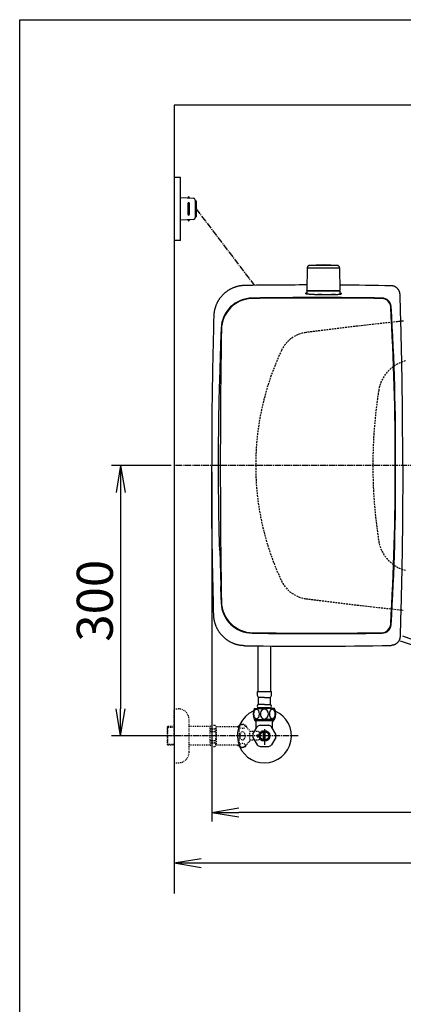
# Model space of a CAD drawing. Extents: x 0 to 2001, y 84 to 2884.
# Drawn here: x 181 to 607, y 1791 to 2884 of the extents above; entities that cross this region are included whole.
import ezdxf

# ---------------------------------------------------------------- set-up
doc = ezdxf.new("R2010")
doc.units = 0
for name, pattern in [('EXLTYPE1', [3, 2, -1]), ('EXLTYPE2', [2, 1, -1]), ('EXLTYPE3', [10, 7, -1, 1, -1])]:
    doc.linetypes.add(name, pattern=pattern)
doc.layers.get('0').update_dxf_attribs({"linetype": 'CONTINUOUS'})
doc.layers.get('DEFPOINTS').update_dxf_attribs({"linetype": 'CONTINUOUS'})
for name, color, linetype in [('タンク', 7, 'CONTINUOUS'), ('便器', 7, 'CONTINUOUS'), ('便座', 7, 'CONTINUOUS'), ('寸法', 7, 'CONTINUOUS'), ('枠', 7, 'CONTINUOUS'), ('止水栓', 7, 'CONTINUOUS')]:
    doc.layers.add(name, color=color, linetype=linetype)
doc.styles.add('EXCADDIM1', font='monotxt', dxfattribs={"width": 0.84, "bigfont": 'extfont'})
doc.styles.get("Standard").update_dxf_attribs({"font": 'monotxt', "bigfont": 'extfont'})
doc.dimstyles.new('ISO-25', dxfattribs={"dimtxt": 2.5, "dimasz": 2.5, "dimexe": 1.25, "dimexo": 0.625, "dimtad": 1, "dimtxsty": 'STANDARD', "dimcen": 2.5, "dimazin": 3, "dimtfac": 1, "dimtmove": 0, "dimatfit": 3})

# ---------------------------------------------------------------- blocks, each defined once
blk = doc.blocks.new('EX_NORM')
at = {"color": 0, "linetype": 'CONTINUOUS'}
for q in [(-1, 0.167), (-1, 0), (-1, -0.167)]:
    blk.add_line((0, 0), q, dxfattribs=at)
blk = doc.blocks.new('*D25')
at = {"layer": 'DEFPOINTS', "color": 0}
for p in [(353, 2389), (293.5, 2089), (353, 2089)]:
    blk.add_point(p, dxfattribs=at)
at = {"layer": '寸法', "color": 3, "linetype": 'CONTINUOUS'}
for p, q in [((349.6, 2389), (283.5, 2389)), ((293.5, 2359), (293.5, 2119)), ((349.6, 2089), (283.5, 2089))]:
    blk.add_line(p, q, dxfattribs=at)
at = {"layer": '寸法', "color": 3, "xscale": 30, "yscale": 30, "zscale": 30}
for p, rotation in [((293.5, 2389), 90), ((293.5, 2089), 270)]:
    blk.add_blockref('EX_NORM', p, dxfattribs=dict(at, rotation=rotation))
at = {"layer": '寸法', "color": 2, "insert": (270, 2239), "char_height": 40, "attachment_point": 5, "rotation": 90, "style": 'EXCADDIM1'}
blk.add_mtext('300', dxfattribs=at)
blk = doc.blocks.new('*D27')
at = {"layer": 'DEFPOINTS', "color": 0}
for p in [(353, 2389), (1143.3, 2389), (1143.3, 1948)]:
    blk.add_point(p, dxfattribs=at)
at = {"layer": '寸法', "color": 3, "linetype": 'CONTINUOUS'}
for p, q in [((1143.3, 2382), (1143.3, 1938)), ((383, 1948), (1113.3, 1948))]:
    blk.add_line(p, q, dxfattribs=at)
at = {"layer": '寸法', "color": 3, "xscale": 30, "yscale": 30, "zscale": 30, "rotation": 180}
blk.add_blockref('EX_NORM', (353, 1948), dxfattribs=at)
at = {"layer": '寸法', "color": 3, "xscale": 30, "yscale": 30, "zscale": 30}
blk.add_blockref('EX_NORM', (1143.3, 1948), dxfattribs=at)
at = {"layer": '寸法', "color": 2, "insert": (748.2, 1971), "char_height": 40, "attachment_point": 5, "style": 'EXCADDIM1'}
blk.add_mtext('790', dxfattribs=at)
blk = doc.blocks.new('*D29')
at = {"layer": 'DEFPOINTS', "color": 0}
for p in [(394.5, 2389), (1143.3, 2389), (394.5, 2004)]:
    blk.add_point(p, dxfattribs=at)
at = {"layer": '寸法', "color": 3, "linetype": 'CONTINUOUS'}
for p, q in [((394.5, 2382), (394.5, 1994)), ((1113.3, 2004), (424.5, 2004))]:
    blk.add_line(p, q, dxfattribs=at)
at = {"layer": '寸法', "color": 3, "xscale": 30, "yscale": 30, "zscale": 30, "rotation": 180}
blk.add_blockref('EX_NORM', (394.5, 2004), dxfattribs=at)
at = {"layer": '寸法', "color": 3, "xscale": 30, "yscale": 30, "zscale": 30}
blk.add_blockref('EX_NORM', (1143.3, 2004), dxfattribs=at)
at = {"layer": '寸法', "color": 2, "insert": (768.9, 2027.5), "char_height": 40, "attachment_point": 5, "style": 'EXCADDIM1'}
blk.add_mtext('746', dxfattribs=at)

msp = doc.modelspace()

# ---------------------------------------------------------------- linework, layer by layer
at = {"layer": 'タンク', "color": 6, "linetype": 'CONTINUOUS'}
for p, q in [((500.45, 2608.252), (500.013, 2583.799)), ((500.451, 2608.252), (500.014, 2583.799)), ((500.451, 2608.252), (500.45, 2608.252)), ((510.598, 2608.252), (500.451, 2608.252)), ((536.555, 2608.252), (510.598, 2608.252)), ((536.992, 2583.799), (536.555, 2608.252)), ((500.003, 2582.799), (500.003, 2579.769)), ((500.014, 2583.799), (500.013, 2583.799)), ((500.203, 2582.999), (536.803, 2582.999)), ((537.003, 2579.359), (537.003, 2582.799)), ((446, 2138.198), (446, 2188.817)), ((460, 2138.198), (460, 2188.674)), ((445.25, 2133.777), (445.25, 2138.198)), ((445.25, 2138.198), (460.75, 2138.198)), ((446.4, 2131.698), (445.25, 2133.777)), ((446.4, 2123.698), (446.4, 2131.698)), ((453, 2131.698), (446.4, 2131.698)), ((453, 2131.698), (459.6, 2131.698)), ((459.6, 2131.698), (460.75, 2133.777)), ((459.6, 2123.698), (459.6, 2131.698)), ((460.75, 2133.777), (460.75, 2138.198)), ((453, 2123.698), (446.4, 2123.698)), ((453, 2123.698), (459.6, 2123.698)), ((441.75, 2119.198), (453, 2119.198)), ((453, 2120.198), (446.4, 2120.198)), ((447.5, 2120.198), (453, 2120.198)), ((447.5, 2120.198), (453, 2120.198)), ((447.5, 2120.198), (447.5, 2119.198)), ((453, 2120.198), (447.75, 2120.198)), ((449.15, 2120.198), (453, 2120.198)), ((453, 2120.198), (458.25, 2120.198)), ((458.5, 2120.198), (453, 2120.198)), ((456.85, 2120.198), (453, 2120.198)), ((458.5, 2120.198), (453, 2120.198)), ((453, 2120.198), (459.6, 2120.198)), ((464.25, 2119.198), (453, 2119.198)), ((458.5, 2120.198), (458.5, 2119.198)), ((441.75, 2107.198), (453, 2107.198)), ((464.25, 2107.198), (453, 2107.198))]:
    msp.add_line(p, q, dxfattribs=at)
at = {"layer": 'タンク', "color": 2, "linetype": 'CONTINUOUS'}
for p, q in [((516.693, 2578.999), (512.332, 2578.999)), ((512.332, 2578.999), (531.809, 2578.999)), ((531.809, 2578.999), (527.564, 2578.999)), ((403.502, 2483.109), (404.738, 2522.857)), ((404.738, 2522.857), (404.298, 2523.518)), ((404.336, 2523.461), (404.337, 2523.459)), ((403.502, 2483.109), (403.031, 2482.488)), ((403.502, 2294.889), (403.031, 2295.509)), ((403.502, 2294.889), (404.738, 2255.14)), ((404.738, 2255.14), (404.298, 2254.479)), ((404.336, 2254.536), (404.337, 2254.538))]:
    msp.add_line(p, q, dxfattribs=at)
at = {"layer": 'タンク', "color": 6, "linetype": 'CONTINUOUS', "flags": 128}
for points in [[(503.451, 2611.199), (503.449, 2611.198), (503.444, 2611.198), (503.436, 2611.198), (503.426, 2611.197), (503.414, 2611.196), (503.399, 2611.195), (503.384, 2611.194), (503.367, 2611.193), (503.348, 2611.192), (503.33, 2611.191), (503.311, 2611.19), (503.272, 2611.188), (503.234, 2611.185), (503.195, 2611.183), (503.157, 2611.18), (503.118, 2611.177), (503.079, 2611.173), (503.04, 2611.169), (503.001, 2611.165), (502.962, 2611.159), (502.922, 2611.154), (502.883, 2611.147), (502.823, 2611.135), (502.762, 2611.122), (502.701, 2611.107), (502.641, 2611.09), (502.58, 2611.072), (502.52, 2611.052), (502.461, 2611.032), (502.402, 2611.01), (502.345, 2610.988), (502.288, 2610.964), (502.233, 2610.94), (502.18, 2610.916), (502.128, 2610.891), (502.077, 2610.866), (502.027, 2610.839), (501.979, 2610.813), (501.931, 2610.785), (501.884, 2610.757), (501.838, 2610.727), (501.793, 2610.697), (501.747, 2610.666), (501.703, 2610.634), (501.647, 2610.593), (501.591, 2610.549), (501.536, 2610.504), (501.481, 2610.458), (501.427, 2610.409), (501.374, 2610.359), (501.321, 2610.307), (501.269, 2610.254), (501.217, 2610.198), (501.166, 2610.141), (501.116, 2610.082), (501.059, 2610.011), (501.002, 2609.936), (500.948, 2609.86), (500.895, 2609.782), (500.845, 2609.702), (500.797, 2609.62), (500.752, 2609.536), (500.71, 2609.451), (500.672, 2609.365), (500.638, 2609.278), (500.607, 2609.19), (500.587, 2609.123), (500.57, 2609.056), (500.554, 2608.989), (500.54, 2608.922), (500.527, 2608.855), (500.516, 2608.788), (500.507, 2608.721), (500.498, 2608.655), (500.49, 2608.59), (500.482, 2608.525), (500.475, 2608.461), (500.472, 2608.432), (500.468, 2608.404), (500.465, 2608.377), (500.462, 2608.351), (500.46, 2608.328), (500.457, 2608.306), (500.455, 2608.288), (500.453, 2608.273), (500.452, 2608.262), (500.451, 2608.255), (500.451, 2608.252)], [(511.912, 2611.199), (511.902, 2611.199), (511.876, 2611.199), (511.833, 2611.199), (511.776, 2611.199), (511.706, 2611.199), (511.625, 2611.199), (511.535, 2611.199), (511.438, 2611.199), (511.334, 2611.199), (511.226, 2611.199), (511.116, 2611.199), (510.887, 2611.199), (510.653, 2611.199), (510.417, 2611.199), (510.177, 2611.199), (509.934, 2611.199), (509.688, 2611.199), (509.441, 2611.199), (509.191, 2611.199), (508.94, 2611.199), (508.688, 2611.199), (508.435, 2611.199), (508.151, 2611.199), (507.866, 2611.199), (507.58, 2611.199), (507.295, 2611.199), (507.009, 2611.199), (506.724, 2611.199), (506.438, 2611.199), (506.153, 2611.199), (505.868, 2611.199), (505.584, 2611.199), (505.301, 2611.199), (505.111, 2611.199), (504.924, 2611.199), (504.74, 2611.199), (504.563, 2611.199), (504.394, 2611.199), (504.234, 2611.199), (504.086, 2611.199), (503.952, 2611.199), (503.833, 2611.199), (503.732, 2611.199), (503.65, 2611.199), (503.64, 2611.199), (503.631, 2611.199), (503.621, 2611.199), (503.611, 2611.199), (503.601, 2611.199), (503.591, 2611.199), (503.579, 2611.199), (503.567, 2611.199), (503.553, 2611.199), (503.538, 2611.199), (503.522, 2611.199), (503.513, 2611.199), (503.504, 2611.199), (503.495, 2611.199), (503.486, 2611.199), (503.478, 2611.199), (503.471, 2611.199), (503.464, 2611.199), (503.458, 2611.199), (503.454, 2611.199), (503.451, 2611.199), (503.45, 2611.199)], [(533.555, 2611.199), (533.555, 2611.199), (533.553, 2611.199), (533.551, 2611.199), (533.548, 2611.199), (533.545, 2611.199), (533.541, 2611.199), (533.537, 2611.199), (533.533, 2611.199), (533.528, 2611.199), (533.524, 2611.199), (533.52, 2611.199), (533.511, 2611.199), (533.504, 2611.199), (533.497, 2611.199), (533.491, 2611.199), (533.486, 2611.199), (533.481, 2611.199), (533.477, 2611.199), (533.473, 2611.199), (533.469, 2611.199), (533.465, 2611.199), (533.461, 2611.199), (533.414, 2611.199), (533.352, 2611.199), (533.279, 2611.199), (533.194, 2611.199), (533.099, 2611.199), (532.997, 2611.199), (532.887, 2611.199), (532.772, 2611.199), (532.654, 2611.199), (532.533, 2611.199), (532.411, 2611.199), (532.2, 2611.199), (531.991, 2611.199), (531.783, 2611.199), (531.575, 2611.199), (531.369, 2611.199), (531.162, 2611.199), (530.957, 2611.199), (530.751, 2611.199), (530.545, 2611.199), (530.339, 2611.199), (530.133, 2611.199), (529.839, 2611.199), (529.544, 2611.199), (529.249, 2611.199), (528.952, 2611.199), (528.655, 2611.199), (528.357, 2611.199), (528.059, 2611.199), (527.76, 2611.199), (527.461, 2611.199), (527.161, 2611.199), (526.862, 2611.199), (526.504, 2611.199), (526.146, 2611.199), (525.789, 2611.199), (525.431, 2611.199), (525.073, 2611.199), (524.715, 2611.199), (524.358, 2611.199), (524, 2611.199), (523.642, 2611.199), (523.285, 2611.199), (522.928, 2611.199), (522.555, 2611.199), (522.182, 2611.199), (521.808, 2611.199), (521.434, 2611.199), (521.059, 2611.199), (520.682, 2611.199), (520.304, 2611.199), (519.923, 2611.199), (519.541, 2611.199), (519.155, 2611.199), (518.766, 2611.199), (518.396, 2611.199), (518.023, 2611.199), (517.649, 2611.199), (517.275, 2611.199), (516.901, 2611.199), (516.529, 2611.199), (516.16, 2611.199), (515.795, 2611.199), (515.434, 2611.199), (515.078, 2611.199), (514.729, 2611.199), (514.527, 2611.199), (514.327, 2611.199), (514.13, 2611.199), (513.933, 2611.199), (513.739, 2611.199), (513.545, 2611.199), (513.353, 2611.199), (513.16, 2611.199), (512.969, 2611.199), (512.777, 2611.199), (512.585, 2611.199), (512.494, 2611.199), (512.404, 2611.199), (512.317, 2611.199), (512.234, 2611.199), (512.158, 2611.199), (512.089, 2611.199), (512.029, 2611.199), (511.98, 2611.199), (511.943, 2611.199), (511.92, 2611.199), (511.912, 2611.199)], [(536.554, 2608.252), (536.554, 2608.256), (536.553, 2608.266), (536.551, 2608.282), (536.548, 2608.303), (536.545, 2608.329), (536.541, 2608.358), (536.537, 2608.39), (536.533, 2608.425), (536.529, 2608.462), (536.524, 2608.499), (536.519, 2608.537), (536.512, 2608.594), (536.505, 2608.65), (536.498, 2608.706), (536.49, 2608.761), (536.482, 2608.815), (536.473, 2608.869), (536.463, 2608.922), (536.451, 2608.975), (536.439, 2609.028), (536.425, 2609.081), (536.409, 2609.134), (536.385, 2609.207), (536.358, 2609.279), (536.328, 2609.351), (536.296, 2609.423), (536.261, 2609.495), (536.225, 2609.565), (536.187, 2609.634), (536.148, 2609.702), (536.108, 2609.768), (536.067, 2609.832), (536.026, 2609.894), (535.994, 2609.941), (535.961, 2609.986), (535.929, 2610.03), (535.897, 2610.072), (535.864, 2610.113), (535.831, 2610.154), (535.797, 2610.193), (535.764, 2610.231), (535.729, 2610.268), (535.694, 2610.305), (535.659, 2610.34), (535.622, 2610.375), (535.585, 2610.409), (535.548, 2610.443), (535.509, 2610.476), (535.469, 2610.509), (535.428, 2610.541), (535.386, 2610.573), (535.343, 2610.605), (535.299, 2610.637), (535.253, 2610.668), (535.206, 2610.699), (535.143, 2610.739), (535.079, 2610.779), (535.012, 2610.818), (534.943, 2610.856), (534.873, 2610.892), (534.802, 2610.928), (534.731, 2610.961), (534.658, 2610.992), (534.585, 2611.021), (534.512, 2611.046), (534.44, 2611.069), (534.386, 2611.084), (534.333, 2611.097), (534.28, 2611.108), (534.227, 2611.119), (534.173, 2611.128), (534.119, 2611.136), (534.065, 2611.143), (534.01, 2611.15), (533.954, 2611.156), (533.898, 2611.163), (533.84, 2611.169), (533.803, 2611.173), (533.765, 2611.176), (533.728, 2611.18), (533.694, 2611.184), (533.661, 2611.187), (533.632, 2611.191), (533.606, 2611.193), (533.585, 2611.195), (533.569, 2611.197), (533.559, 2611.198), (533.555, 2611.199)], [(500.931, 2583.199), (500.93, 2583.199), (500.927, 2583.199), (500.923, 2583.199), (500.918, 2583.2), (500.911, 2583.2), (500.903, 2583.201), (500.895, 2583.202), (500.885, 2583.203), (500.875, 2583.204), (500.865, 2583.205), (500.855, 2583.206), (500.835, 2583.208), (500.815, 2583.21), (500.795, 2583.212), (500.775, 2583.214), (500.756, 2583.217), (500.736, 2583.22), (500.716, 2583.223), (500.696, 2583.227), (500.676, 2583.231), (500.656, 2583.235), (500.637, 2583.241), (500.608, 2583.25), (500.579, 2583.26), (500.551, 2583.271), (500.522, 2583.284), (500.494, 2583.298), (500.466, 2583.313), (500.438, 2583.329), (500.411, 2583.345), (500.384, 2583.363), (500.358, 2583.381), (500.332, 2583.4), (500.31, 2583.417), (500.288, 2583.434), (500.267, 2583.452), (500.246, 2583.47), (500.226, 2583.489), (500.207, 2583.508), (500.188, 2583.527), (500.17, 2583.547), (500.154, 2583.567), (500.138, 2583.588), (500.122, 2583.608), (500.114, 2583.621), (500.105, 2583.634), (500.097, 2583.647), (500.089, 2583.66), (500.081, 2583.674), (500.074, 2583.687), (500.066, 2583.7), (500.059, 2583.714), (500.052, 2583.727), (500.045, 2583.74), (500.038, 2583.754), (500.035, 2583.76), (500.032, 2583.766), (500.029, 2583.772), (500.026, 2583.777), (500.023, 2583.782), (500.021, 2583.787), (500.019, 2583.791), (500.017, 2583.794), (500.016, 2583.796), (500.015, 2583.798), (500.014, 2583.799)], [(500.931, 2583.199), (500.932, 2583.199), (500.935, 2583.199), (500.941, 2583.199), (500.947, 2583.199), (500.956, 2583.199), (500.965, 2583.199), (500.975, 2583.199), (500.986, 2583.199), (500.997, 2583.199), (501.007, 2583.199), (501.018, 2583.199), (501.038, 2583.199), (501.056, 2583.199), (501.072, 2583.199), (501.087, 2583.199), (501.101, 2583.199), (501.114, 2583.199), (501.126, 2583.199), (501.137, 2583.199), (501.149, 2583.199), (501.16, 2583.199), (501.172, 2583.199), (501.269, 2583.199), (501.388, 2583.199), (501.527, 2583.199), (501.685, 2583.199), (501.858, 2583.199), (502.045, 2583.199), (502.243, 2583.199), (502.45, 2583.199), (502.664, 2583.199), (502.883, 2583.199), (503.104, 2583.199), (503.432, 2583.199), (503.76, 2583.199), (504.088, 2583.199), (504.417, 2583.199), (504.745, 2583.199), (505.074, 2583.199), (505.403, 2583.199), (505.732, 2583.199), (506.06, 2583.199), (506.389, 2583.199), (506.717, 2583.199), (507.011, 2583.199), (507.305, 2583.199), (507.597, 2583.199), (507.888, 2583.199), (508.177, 2583.199), (508.464, 2583.199), (508.748, 2583.199), (509.03, 2583.199), (509.307, 2583.199), (509.581, 2583.199), (509.851, 2583.199), (509.984, 2583.199), (510.113, 2583.199), (510.238, 2583.199), (510.355, 2583.199), (510.464, 2583.199), (510.561, 2583.199), (510.645, 2583.199), (510.713, 2583.199), (510.765, 2583.199), (510.797, 2583.199), (510.809, 2583.199)], [(510.809, 2583.199), (510.82, 2583.199), (510.852, 2583.199), (510.902, 2583.199), (510.97, 2583.199), (511.051, 2583.199), (511.145, 2583.199), (511.25, 2583.199), (511.362, 2583.199), (511.481, 2583.199), (511.603, 2583.199), (511.727, 2583.199), (511.976, 2583.199), (512.223, 2583.199), (512.47, 2583.199), (512.717, 2583.199), (512.965, 2583.199), (513.213, 2583.199), (513.463, 2583.199), (513.714, 2583.199), (513.968, 2583.199), (514.224, 2583.199), (514.483, 2583.199), (514.913, 2583.199), (515.35, 2583.199), (515.794, 2583.199), (516.244, 2583.199), (516.697, 2583.199), (517.153, 2583.199), (517.61, 2583.199), (518.067, 2583.199), (518.523, 2583.199), (518.976, 2583.199), (519.426, 2583.199), (519.861, 2583.199), (520.291, 2583.199), (520.717, 2583.199), (521.139, 2583.199), (521.559, 2583.199), (521.975, 2583.199), (522.39, 2583.199), (522.802, 2583.199), (523.214, 2583.199), (523.624, 2583.199), (524.035, 2583.199), (524.413, 2583.199), (524.792, 2583.199), (525.171, 2583.199), (525.551, 2583.199), (525.93, 2583.199), (526.309, 2583.199), (526.689, 2583.199), (527.068, 2583.199), (527.448, 2583.199), (527.827, 2583.199), (528.207, 2583.199), (528.531, 2583.199), (528.854, 2583.199), (529.177, 2583.199), (529.5, 2583.199), (529.823, 2583.199), (530.146, 2583.199), (530.469, 2583.199), (530.791, 2583.199), (531.113, 2583.199), (531.434, 2583.199), (531.755, 2583.199), (531.997, 2583.199), (532.239, 2583.199), (532.481, 2583.199), (532.724, 2583.199), (532.967, 2583.199), (533.212, 2583.199), (533.459, 2583.199), (533.708, 2583.199), (533.958, 2583.199), (534.212, 2583.199), (534.468, 2583.199), (534.635, 2583.199), (534.802, 2583.199), (534.966, 2583.199), (535.125, 2583.199), (535.277, 2583.199), (535.42, 2583.199), (535.553, 2583.199), (535.672, 2583.199), (535.776, 2583.199), (535.862, 2583.199), (535.93, 2583.199), (535.936, 2583.199), (535.942, 2583.199), (535.949, 2583.199), (535.955, 2583.199), (535.962, 2583.199), (535.969, 2583.199), (535.977, 2583.199), (535.986, 2583.199), (535.996, 2583.199), (536.007, 2583.199), (536.019, 2583.199), (536.026, 2583.199), (536.033, 2583.199), (536.04, 2583.199), (536.046, 2583.199), (536.053, 2583.199), (536.059, 2583.199), (536.064, 2583.199), (536.068, 2583.199), (536.072, 2583.199), (536.074, 2583.199), (536.075, 2583.199)], [(536.076, 2583.199), (536.076, 2583.199), (536.079, 2583.199), (536.083, 2583.199), (536.089, 2583.2), (536.095, 2583.2), (536.103, 2583.201), (536.111, 2583.202), (536.121, 2583.203), (536.13, 2583.204), (536.14, 2583.205), (536.15, 2583.206), (536.17, 2583.208), (536.189, 2583.21), (536.209, 2583.212), (536.228, 2583.214), (536.248, 2583.216), (536.267, 2583.219), (536.287, 2583.222), (536.306, 2583.226), (536.325, 2583.23), (536.345, 2583.234), (536.364, 2583.239), (536.393, 2583.248), (536.422, 2583.258), (536.451, 2583.27), (536.48, 2583.283), (536.509, 2583.296), (536.537, 2583.311), (536.565, 2583.327), (536.593, 2583.344), (536.621, 2583.362), (536.647, 2583.38), (536.674, 2583.399), (536.697, 2583.417), (536.72, 2583.436), (536.743, 2583.455), (536.765, 2583.474), (536.786, 2583.494), (536.806, 2583.514), (536.826, 2583.535), (536.844, 2583.556), (536.862, 2583.578), (536.879, 2583.6), (536.895, 2583.622), (536.904, 2583.637), (536.913, 2583.651), (536.922, 2583.666), (536.93, 2583.681), (536.939, 2583.695), (536.947, 2583.71), (536.954, 2583.725), (536.962, 2583.74), (536.969, 2583.755), (536.976, 2583.77), (536.983, 2583.784), (536.987, 2583.791), (536.99, 2583.798), (536.993, 2583.804), (536.996, 2583.81), (536.999, 2583.816), (537.001, 2583.821), (537.003, 2583.825), (537.005, 2583.829), (537.006, 2583.831), (537.007, 2583.833), (537.007, 2583.834)]]:
    msp.add_lwpolyline(points, dxfattribs=at)
at = {"layer": 'タンク', "color": 2, "linetype": 'CONTINUOUS', "flags": 128}
for points in [[(431.248, 2588.985), (431.232, 2588.984), (431.187, 2588.981), (431.115, 2588.976), (431.02, 2588.97), (430.903, 2588.963), (430.769, 2588.954), (430.621, 2588.944), (430.46, 2588.934), (430.291, 2588.923), (430.116, 2588.912), (429.938, 2588.9), (429.581, 2588.877), (429.223, 2588.853), (428.866, 2588.828), (428.507, 2588.802), (428.149, 2588.773), (427.789, 2588.741), (427.427, 2588.706), (427.065, 2588.667), (426.7, 2588.623), (426.334, 2588.574), (425.966, 2588.52), (425.407, 2588.426), (424.843, 2588.318), (424.277, 2588.198), (423.71, 2588.066), (423.142, 2587.922), (422.575, 2587.769), (422.011, 2587.605), (421.451, 2587.433), (420.895, 2587.253), (420.346, 2587.066), (419.805, 2586.872), (419.274, 2586.673), (418.751, 2586.469), (418.236, 2586.259), (417.729, 2586.042), (417.228, 2585.819), (416.735, 2585.59), (416.247, 2585.355), (415.766, 2585.113), (415.289, 2584.864), (414.818, 2584.609), (414.35, 2584.346), (413.887, 2584.076), (413.427, 2583.798), (412.971, 2583.514), (412.52, 2583.222), (412.074, 2582.924), (411.632, 2582.619), (411.195, 2582.307), (410.762, 2581.988), (410.335, 2581.663), (409.913, 2581.331), (409.496, 2580.992), (409.085, 2580.647), (408.679, 2580.296), (408.279, 2579.939), (407.884, 2579.576), (407.495, 2579.206), (407.112, 2578.831), (406.734, 2578.45), (406.362, 2578.063), (405.996, 2577.671), (405.636, 2577.273), (405.282, 2576.869), (404.934, 2576.46), (404.592, 2576.046), (404.256, 2575.627), (403.927, 2575.203), (403.604, 2574.774), (403.289, 2574.34), (402.98, 2573.902), (402.678, 2573.459), (402.383, 2573.011), (402.095, 2572.56), (401.815, 2572.104), (401.543, 2571.645), (401.278, 2571.182), (401.02, 2570.713), (400.769, 2570.239), (400.524, 2569.759), (400.286, 2569.273), (400.053, 2568.78), (399.827, 2568.28), (399.606, 2567.771), (399.39, 2567.254), (399.179, 2566.729), (398.969, 2566.181), (398.764, 2565.625), (398.566, 2565.062), (398.376, 2564.494), (398.195, 2563.921), (398.024, 2563.345), (397.864, 2562.767), (397.715, 2562.19), (397.579, 2561.613), (397.457, 2561.039), (397.349, 2560.469), (397.285, 2560.09), (397.227, 2559.712), (397.175, 2559.336), (397.128, 2558.962), (397.086, 2558.589), (397.047, 2558.217), (397.012, 2557.845), (396.979, 2557.474), (396.948, 2557.102), (396.918, 2556.73), (396.888, 2556.358), (396.873, 2556.166), (396.858, 2555.977), (396.844, 2555.794), (396.83, 2555.621), (396.818, 2555.461), (396.806, 2555.316), (396.796, 2555.19), (396.788, 2555.087), (396.782, 2555.009), (396.778, 2554.96), (396.777, 2554.943)], [(500.003, 2580.673), (500.001, 2580.673), (499.996, 2580.672), (499.987, 2580.671), (499.976, 2580.67), (499.962, 2580.667), (499.945, 2580.665), (499.927, 2580.662), (499.906, 2580.659), (499.884, 2580.656), (499.861, 2580.653), (499.837, 2580.649), (499.772, 2580.64), (499.703, 2580.63), (499.63, 2580.619), (499.554, 2580.607), (499.477, 2580.595), (499.398, 2580.581), (499.318, 2580.567), (499.238, 2580.552), (499.159, 2580.535), (499.081, 2580.518), (499.004, 2580.5), (498.948, 2580.485), (498.893, 2580.47), (498.841, 2580.455), (498.79, 2580.438), (498.743, 2580.421), (498.698, 2580.404), (498.657, 2580.385), (498.62, 2580.367), (498.586, 2580.347), (498.557, 2580.327), (498.533, 2580.306), (498.524, 2580.297), (498.516, 2580.288), (498.509, 2580.279), (498.503, 2580.27), (498.497, 2580.26), (498.493, 2580.251), (498.49, 2580.242), (498.488, 2580.233), (498.487, 2580.224), (498.487, 2580.215), (498.489, 2580.206), (498.496, 2580.185), (498.51, 2580.165), (498.53, 2580.145), (498.554, 2580.127), (498.583, 2580.109), (498.616, 2580.092), (498.652, 2580.075), (498.691, 2580.059), (498.732, 2580.044), (498.774, 2580.029), (498.818, 2580.015), (498.905, 2579.988), (498.993, 2579.963), (499.082, 2579.94), (499.173, 2579.918), (499.265, 2579.897), (499.358, 2579.877), (499.451, 2579.858), (499.546, 2579.841), (499.641, 2579.824), (499.737, 2579.808), (499.833, 2579.792), (499.977, 2579.77), (500.122, 2579.748), (500.267, 2579.727), (500.412, 2579.708), (500.558, 2579.689), (500.704, 2579.671), (500.85, 2579.653), (500.996, 2579.636), (501.142, 2579.62), (501.289, 2579.605), (501.435, 2579.589), (501.624, 2579.57), (501.812, 2579.552), (502.001, 2579.534), (502.19, 2579.517), (502.378, 2579.5), (502.567, 2579.484), (502.755, 2579.468), (502.944, 2579.453), (503.132, 2579.438), (503.321, 2579.424), (503.509, 2579.41), (503.737, 2579.393), (503.965, 2579.377), (504.194, 2579.362), (504.424, 2579.346), (504.654, 2579.332), (504.886, 2579.317), (505.12, 2579.303), (505.355, 2579.289), (505.592, 2579.276), (505.831, 2579.262), (506.073, 2579.249), (506.355, 2579.234), (506.641, 2579.219), (506.929, 2579.204), (507.219, 2579.19), (507.511, 2579.176), (507.803, 2579.162), (508.096, 2579.149), (508.388, 2579.136), (508.68, 2579.124), (508.97, 2579.112), (509.259, 2579.101), (509.474, 2579.093), (509.689, 2579.085), (509.902, 2579.077), (510.113, 2579.07), (510.324, 2579.063), (510.533, 2579.056), (510.742, 2579.049), (510.949, 2579.042), (511.155, 2579.036), (511.36, 2579.029), (511.565, 2579.023), (511.67, 2579.019), (511.773, 2579.016), (511.872, 2579.013), (511.966, 2579.01), (512.053, 2579.007), (512.131, 2579.005), (512.199, 2579.003), (512.254, 2579.001), (512.296, 2579), (512.323, 2578.999), (512.332, 2578.999)], [(531.809, 2578.999), (531.815, 2578.999), (531.834, 2579), (531.863, 2579.001), (531.903, 2579.003), (531.951, 2579.005), (532.006, 2579.007), (532.068, 2579.01), (532.135, 2579.012), (532.206, 2579.015), (532.28, 2579.019), (532.355, 2579.022), (532.508, 2579.028), (532.663, 2579.035), (532.82, 2579.042), (532.979, 2579.049), (533.139, 2579.056), (533.301, 2579.064), (533.463, 2579.071), (533.627, 2579.08), (533.792, 2579.088), (533.957, 2579.097), (534.123, 2579.106), (534.316, 2579.117), (534.509, 2579.129), (534.703, 2579.142), (534.896, 2579.155), (535.088, 2579.169), (535.279, 2579.183), (535.469, 2579.198), (535.658, 2579.214), (535.845, 2579.23), (536.03, 2579.246), (536.213, 2579.264), (536.347, 2579.277), (536.48, 2579.29), (536.612, 2579.304), (536.743, 2579.319), (536.873, 2579.334), (537.001, 2579.351), (537.129, 2579.368), (537.256, 2579.385), (537.383, 2579.404), (537.508, 2579.424), (537.634, 2579.446), (537.711, 2579.46), (537.788, 2579.474), (537.864, 2579.489), (537.939, 2579.505), (538.012, 2579.522), (538.083, 2579.54), (538.152, 2579.56), (538.217, 2579.58), (538.279, 2579.602), (538.338, 2579.625), (538.393, 2579.65), (538.413, 2579.66), (538.433, 2579.671), (538.452, 2579.682), (538.469, 2579.693), (538.484, 2579.705), (538.497, 2579.717), (538.508, 2579.729), (538.517, 2579.741), (538.523, 2579.754), (538.526, 2579.767), (538.525, 2579.78), (538.521, 2579.795), (538.513, 2579.81), (538.502, 2579.825), (538.487, 2579.84), (538.469, 2579.856), (538.449, 2579.871), (538.427, 2579.886), (538.402, 2579.901), (538.376, 2579.916), (538.348, 2579.931), (538.32, 2579.945), (538.274, 2579.966), (538.226, 2579.987), (538.176, 2580.006), (538.124, 2580.024), (538.071, 2580.042), (538.015, 2580.059), (537.958, 2580.075), (537.9, 2580.091), (537.84, 2580.106), (537.778, 2580.12), (537.715, 2580.134), (537.647, 2580.148), (537.578, 2580.162), (537.509, 2580.174), (537.441, 2580.186), (537.374, 2580.198), (537.31, 2580.208), (537.249, 2580.218), (537.192, 2580.227), (537.14, 2580.235), (537.093, 2580.242), (537.053, 2580.248), (537.046, 2580.249), (537.038, 2580.25), (537.032, 2580.251), (537.025, 2580.252), (537.02, 2580.253), (537.015, 2580.253), (537.011, 2580.254), (537.007, 2580.254), (537.005, 2580.255), (537.003, 2580.255), (537.003, 2580.255)], [(603.532, 2578.884), (603.531, 2578.893), (603.527, 2578.919), (603.522, 2578.96), (603.515, 2579.014), (603.506, 2579.08), (603.496, 2579.156), (603.485, 2579.241), (603.474, 2579.332), (603.461, 2579.429), (603.448, 2579.528), (603.435, 2579.629), (603.409, 2579.832), (603.382, 2580.035), (603.353, 2580.237), (603.323, 2580.439), (603.29, 2580.641), (603.255, 2580.843), (603.215, 2581.044), (603.171, 2581.246), (603.122, 2581.447), (603.068, 2581.648), (603.007, 2581.848), (602.9, 2582.155), (602.778, 2582.46), (602.642, 2582.763), (602.493, 2583.064), (602.331, 2583.361), (602.157, 2583.654), (601.973, 2583.942), (601.779, 2584.225), (601.577, 2584.501), (601.367, 2584.77), (601.149, 2585.032), (600.93, 2585.281), (600.705, 2585.521), (600.473, 2585.754), (600.236, 2585.978), (599.993, 2586.194), (599.744, 2586.401), (599.489, 2586.601), (599.228, 2586.791), (598.961, 2586.973), (598.687, 2587.147), (598.408, 2587.312), (598.166, 2587.446), (597.92, 2587.572), (597.67, 2587.693), (597.418, 2587.805), (597.162, 2587.911), (596.905, 2588.009), (596.646, 2588.099), (596.386, 2588.18), (596.125, 2588.253), (595.864, 2588.316), (595.604, 2588.371), (595.451, 2588.398), (595.3, 2588.423), (595.149, 2588.444), (595, 2588.463), (594.852, 2588.48), (594.707, 2588.495), (594.565, 2588.508), (594.426, 2588.52), (594.291, 2588.531), (594.159, 2588.54), (594.032, 2588.549), (593.991, 2588.552), (593.95, 2588.555), (593.911, 2588.558), (593.875, 2588.561), (593.841, 2588.563), (593.811, 2588.565), (593.786, 2588.567), (593.764, 2588.569), (593.749, 2588.57), (593.739, 2588.57), (593.735, 2588.571)], [(606.501, 2388.999), (606.501, 2391.933), (606.496, 2397.178), (606.487, 2402.432), (606.473, 2407.701), (606.454, 2412.991), (606.43, 2418.31), (606.401, 2423.662), (606.366, 2429.056), (606.327, 2434.496), (606.282, 2439.99), (606.232, 2445.544), (606.177, 2451.164), (606.11, 2457.402), (606.036, 2463.71), (605.956, 2470.072), (605.869, 2476.471), (605.775, 2482.89), (605.675, 2489.314), (605.568, 2495.724), (605.454, 2502.104), (605.334, 2508.439), (605.207, 2514.71), (605.073, 2520.901), (604.979, 2525.022), (604.882, 2529.103), (604.783, 2533.147), (604.681, 2537.159), (604.577, 2541.142), (604.472, 2545.1), (604.366, 2549.037), (604.258, 2552.956), (604.15, 2556.861), (604.041, 2560.756), (603.932, 2564.644), (603.877, 2566.582), (603.824, 2568.488), (603.772, 2570.328), (603.723, 2572.072), (603.678, 2573.687), (603.637, 2575.142), (603.601, 2576.404), (603.572, 2577.441), (603.55, 2578.221), (603.537, 2578.713), (603.532, 2578.884)], [(396.777, 2554.943), (396.772, 2554.721), (396.757, 2554.084), (396.733, 2553.072), (396.702, 2551.727), (396.663, 2550.09), (396.619, 2548.202), (396.57, 2546.104), (396.517, 2543.838), (396.461, 2541.444), (396.404, 2538.964), (396.345, 2536.439), (396.226, 2531.362), (396.108, 2526.266), (395.991, 2521.147), (395.875, 2516.002), (395.761, 2510.825), (395.649, 2505.615), (395.541, 2500.367), (395.437, 2495.077), (395.338, 2489.742), (395.243, 2484.357), (395.154, 2478.92), (395.038, 2471.074), (394.934, 2463.135), (394.842, 2455.123), (394.762, 2447.062), (394.694, 2438.973), (394.637, 2430.877), (394.59, 2422.796), (394.554, 2414.751), (394.529, 2406.765), (394.513, 2398.859), (394.507, 2391.055), (394.508, 2388.999)], [(404.336, 2523.463), (404.336, 2523.461), (404.336, 2523.461)], [(396.777, 2223.054), (396.772, 2223.276), (396.757, 2223.913), (396.733, 2224.925), (396.702, 2226.27), (396.663, 2227.907), (396.619, 2229.795), (396.57, 2231.893), (396.517, 2234.159), (396.461, 2236.553), (396.404, 2239.033), (396.345, 2241.558), (396.226, 2246.635), (396.108, 2251.731), (395.991, 2256.85), (395.875, 2261.996), (395.761, 2267.172), (395.649, 2272.382), (395.541, 2277.63), (395.437, 2282.92), (395.338, 2288.255), (395.243, 2293.64), (395.154, 2299.077), (395.038, 2306.923), (394.934, 2314.863), (394.842, 2322.874), (394.762, 2330.935), (394.694, 2339.024), (394.637, 2347.12), (394.59, 2355.202), (394.554, 2363.246), (394.529, 2371.232), (394.513, 2379.138), (394.507, 2386.942), (394.508, 2388.999)], [(606.501, 2388.999), (606.501, 2386.064), (606.496, 2380.819), (606.487, 2375.565), (606.473, 2370.296), (606.454, 2365.006), (606.43, 2359.687), (606.401, 2354.335), (606.366, 2348.941), (606.327, 2343.501), (606.282, 2338.007), (606.232, 2332.453), (606.177, 2326.833), (606.11, 2320.595), (606.036, 2314.287), (605.956, 2307.926), (605.869, 2301.526), (605.775, 2295.107), (605.675, 2288.684), (605.568, 2282.273), (605.454, 2275.893), (605.334, 2269.558), (605.207, 2263.288), (605.073, 2257.096), (604.979, 2252.975), (604.882, 2248.894), (604.783, 2244.85), (604.681, 2240.838), (604.577, 2236.855), (604.472, 2232.897), (604.366, 2228.96), (604.258, 2225.042), (604.15, 2221.136), (604.041, 2217.241), (603.932, 2213.353), (603.877, 2211.415), (603.824, 2209.51), (603.772, 2207.669), (603.723, 2205.925), (603.678, 2204.31), (603.637, 2202.855), (603.601, 2201.594), (603.572, 2200.556), (603.55, 2199.776), (603.537, 2199.284), (603.532, 2199.113)], [(404.336, 2254.534), (404.336, 2254.536), (404.336, 2254.536)], [(431.248, 2189.012), (431.232, 2189.013), (431.187, 2189.016), (431.115, 2189.021), (431.02, 2189.027), (430.903, 2189.034), (430.769, 2189.043), (430.621, 2189.053), (430.46, 2189.063), (430.291, 2189.074), (430.116, 2189.085), (429.938, 2189.097), (429.581, 2189.12), (429.223, 2189.144), (428.866, 2189.169), (428.507, 2189.195), (428.149, 2189.224), (427.789, 2189.256), (427.427, 2189.291), (427.065, 2189.33), (426.7, 2189.374), (426.334, 2189.423), (425.966, 2189.478), (425.407, 2189.571), (424.843, 2189.679), (424.277, 2189.799), (423.71, 2189.931), (423.142, 2190.075), (422.575, 2190.228), (422.011, 2190.392), (421.451, 2190.564), (420.895, 2190.744), (420.346, 2190.931), (419.805, 2191.125), (419.274, 2191.324), (418.751, 2191.528), (418.236, 2191.739), (417.729, 2191.955), (417.228, 2192.178), (416.735, 2192.407), (416.247, 2192.642), (415.766, 2192.884), (415.289, 2193.133), (414.818, 2193.389), (414.35, 2193.651), (413.887, 2193.922), (413.427, 2194.199), (412.971, 2194.483), (412.52, 2194.775), (412.074, 2195.073), (411.632, 2195.378), (411.195, 2195.69), (410.762, 2196.009), (410.335, 2196.335), (409.913, 2196.667), (409.496, 2197.005), (409.085, 2197.35), (408.679, 2197.701), (408.279, 2198.058), (407.884, 2198.421), (407.495, 2198.791), (407.112, 2199.166), (406.734, 2199.547), (406.362, 2199.934), (405.996, 2200.327), (405.636, 2200.725), (405.282, 2201.128), (404.934, 2201.537), (404.592, 2201.951), (404.256, 2202.37), (403.927, 2202.794), (403.604, 2203.223), (403.289, 2203.657), (402.98, 2204.096), (402.678, 2204.538), (402.383, 2204.986), (402.095, 2205.437), (401.815, 2205.893), (401.543, 2206.352), (401.278, 2206.815), (401.02, 2207.284), (400.769, 2207.758), (400.524, 2208.238), (400.286, 2208.724), (400.053, 2209.217), (399.827, 2209.718), (399.606, 2210.226), (399.39, 2210.743), (399.179, 2211.268), (398.969, 2211.816), (398.764, 2212.372), (398.566, 2212.935), (398.376, 2213.504), (398.195, 2214.077), (398.024, 2214.652), (397.864, 2215.23), (397.715, 2215.808), (397.579, 2216.384), (397.457, 2216.958), (397.349, 2217.528), (397.285, 2217.908), (397.227, 2218.285), (397.175, 2218.661), (397.128, 2219.035), (397.086, 2219.408), (397.047, 2219.78), (397.012, 2220.152), (396.979, 2220.523), (396.948, 2220.895), (396.918, 2221.267), (396.888, 2221.639), (396.873, 2221.831), (396.858, 2222.02), (396.844, 2222.203), (396.83, 2222.376), (396.818, 2222.536), (396.806, 2222.681), (396.796, 2222.807), (396.788, 2222.91), (396.782, 2222.988), (396.778, 2223.037), (396.777, 2223.054)], [(603.532, 2199.113), (603.531, 2199.104), (603.527, 2199.078), (603.522, 2199.037), (603.515, 2198.983), (603.506, 2198.917), (603.496, 2198.841), (603.485, 2198.756), (603.474, 2198.665), (603.461, 2198.569), (603.448, 2198.469), (603.435, 2198.368), (603.409, 2198.165), (603.382, 2197.962), (603.353, 2197.76), (603.323, 2197.558), (603.29, 2197.356), (603.255, 2197.154), (603.215, 2196.953), (603.171, 2196.751), (603.122, 2196.55), (603.068, 2196.35), (603.007, 2196.149), (602.9, 2195.843), (602.778, 2195.537), (602.642, 2195.234), (602.493, 2194.934), (602.331, 2194.636), (602.157, 2194.343), (601.973, 2194.055), (601.779, 2193.773), (601.577, 2193.496), (601.367, 2193.227), (601.149, 2192.966), (600.93, 2192.717), (600.705, 2192.476), (600.473, 2192.243), (600.236, 2192.019), (599.993, 2191.803), (599.744, 2191.596), (599.489, 2191.397), (599.228, 2191.206), (598.961, 2191.024), (598.687, 2190.85), (598.408, 2190.685), (598.166, 2190.551), (597.92, 2190.425), (597.67, 2190.305), (597.418, 2190.192), (597.162, 2190.086), (596.905, 2189.988), (596.646, 2189.899), (596.386, 2189.817), (596.125, 2189.744), (595.864, 2189.681), (595.604, 2189.626), (595.451, 2189.599), (595.3, 2189.575), (595.149, 2189.553), (595, 2189.534), (594.852, 2189.517), (594.707, 2189.502), (594.565, 2189.489), (594.426, 2189.477), (594.291, 2189.466), (594.159, 2189.457), (594.032, 2189.448), (593.991, 2189.445), (593.95, 2189.442), (593.911, 2189.439), (593.875, 2189.436), (593.841, 2189.434), (593.811, 2189.432), (593.786, 2189.43), (593.764, 2189.429), (593.749, 2189.427), (593.739, 2189.427), (593.735, 2189.426)]]:
    msp.add_lwpolyline(points, dxfattribs=at)
at = {"layer": 'タンク', "color": 6, "linetype": 'CONTINUOUS'}
for centre, radius, start, end in [((518.503, 2492.484), 119.214, 84.750552, 95.249448), ((500.203, 2582.799), 0.2, 90, 180), ((536.803, 2582.799), 0.2, 0, 90), ((446.795, 2121.948), 1.794, 102.728295, 257.271705), ((459.205, 2121.948), 1.794, 282.728295, 77.271705), ((455.525, 2113.198), 15.025, 156.463422, 203.536578), ((450.475, 2113.198), 15.025, 336.463422, 23.536578)]:
    msp.add_arc(centre, radius, start, end, dxfattribs=at)
at = {"layer": 'タンク', "color": 2, "linetype": 'CONTINUOUS'}
for centre, radius, start, end in [((500.57, -2086.945), 4676.444, 90.005562, 90.849367), ((500.57, -2086.945), 4676.444, 88.858468, 89.554971), ((439.941, 2540.009), 35, 90.82202, 177.734365), ((440.339, 2539.513), 35, 92.276824, 179.031009), ((511.815, -2454.356), 5029.368, 89.186082, 90.830145), ((511.507, -2554.537), 5130.048, 89.193381, 90.804929), ((583.113, 2564.506), 10, 3.567775, 89.168803), ((583.583, 2565.005), 10, 3.578166, 89.176254), ((-1991.388, 2403.986), 2589.5, 359.668442, 3.567775), ((-1991.388, 2403.986), 2590, 359.668442, 3.578166), ((9321.069, 2389.307), 8917, 179.0310093, 180.0019797), ((4823.512, 2366.58), 4422, 177.734365, 177.966137), ((4823.512, 2366.58), 4422, 178.498017, 179.709525), ((4823.512, 2411.417), 4422, 180.290475, 181.501983), ((9321.069, 2388.69), 8917, 179.9980203, 180.9689907), ((-1991.388, 2374.011), 2589.5, 356.432225, 0.331558), ((-1991.388, 2374.011), 2590, 356.421834, 0.331558), ((4823.512, 2411.417), 4422, 182.033863, 182.265635), ((439.941, 2237.988), 35, 182.265635, 269.17798), ((440.339, 2238.485), 35, 180.968991, 269.324566), ((583.113, 2213.491), 10, 270.831197, 356.432225), ((583.583, 2212.993), 10, 270.823746, 356.421834), ((511.815, 7232.353), 5029.368, 269.169855, 270.813918), ((511.507, 7332.534), 5130.048, 269.195071, 270.806619), ((500.57, 6864.942), 4676.444, 269.150633, 271.141532)]:
    msp.add_arc(centre, radius, start, end, dxfattribs=at)
at = {"layer": 'タンク', "color": 6, "linetype": 'CONTINUOUS'}
for centre in [(444.238, 2113.198), (461.762, 2113.198)]:
    msp.add_ellipse(centre, major_axis=(0, -5.518), ratio=0.52760294, dxfattribs=at)
for start_param, end_param in [(3.14159265, 6.28318531), (0, 3.14159265)]:
    msp.add_ellipse((453, 2113.198), major_axis=(0, -5.518), ratio=0.80753775, start_param=start_param, end_param=end_param, dxfattribs=at)
at = {"layer": '便器', "color": 7, "linetype": 'CONTINUOUS'}
for p, q in [((1226.5, 2789), (353, 2789)), ((353, 2789), (353, 1914))]:
    msp.add_line(p, q, dxfattribs=at)
at = {"layer": '便器', "color": 6, "linetype": 'EXLTYPE3'}
msp.add_line((731.4, 2388.998), (353, 2388.998), dxfattribs=at)
at = {"layer": '便器', "color": 2, "linetype": 'EXLTYPE1'}
for centre, radius, start, end in [((1020.021, -1429.208), 4000, 95.92382, 97.483503), ((503.617, 2502.02), 35, 97.483503, 154.754708), ((743.307, 2388.998), 300, 154.754708, 205.245292), ((503.617, 2275.977), 35, 205.245292, 262.516497), ((1020.021, 6207.205), 4000, 262.516497, 264.074851)]:
    msp.add_arc(centre, radius, start, end, dxfattribs=at)
at = {"layer": '便器', "color": 6, "linetype": 'EXLTYPE1'}
for centre, radius, start, end in [((619.348, 2466.396), 40, 104.242988, 171.074084), ((1112.136, 2388.998), 538.83, 171.074084, 188.925916), ((619.348, 2311.601), 40, 188.925916, 255.757012)]:
    msp.add_arc(centre, radius, start, end, dxfattribs=at)
at = {"layer": '便座', "color": 6, "linetype": 'CONTINUOUS'}
for p, q in [((621.874, 2194.291), (606.472, 2199.622)), ((603.731, 2194.405), (650.119, 2178.604))]:
    msp.add_line(p, q, dxfattribs=at)
at = {"layer": '枠', "color": 7, "linetype": 'CONTINUOUS'}
for p, q in [((181.5, 2884), (2001.5, 2884)), ((181.5, 84), (181.5, 2884))]:
    msp.add_line(p, q, dxfattribs=at)
at = {"layer": '止水栓', "color": 6, "linetype": 'CONTINUOUS'}
for p, q in [((360, 2708.998), (353, 2708.998)), ((360, 2638.998), (360, 2708.998)), ((360, 2686.499), (374.425, 2685.836)), ((368, 2679.999), (368, 2667.998)), ((370, 2686.039), (370, 2686.499)), ((370, 2667.998), (370, 2679.999)), ((376.333, 2683.838), (376.333, 2664.159)), ((377.285, 2682.499), (377.285, 2665.498)), ((374.425, 2662.161), (360, 2661.498)), ((370, 2661.958), (370, 2661.498)), ((360, 2638.998), (353, 2638.998)), ((440.331, 2090.805), (445.101, 2099.067)), ((442.522, 2105.976), (442.522, 2107.198)), ((444, 2104.498), (442.522, 2105.976)), ((442.522, 2105.976), (463.477, 2105.976)), ((443.684, 2104.814), (443.684, 2107.198)), ((444, 2097.16), (444, 2104.498)), ((448.23, 2100.873), (457.77, 2100.873)), ((465.669, 2090.805), (460.899, 2099.067)), ((462, 2104.498), (463.477, 2105.976)), ((462, 2097.16), (462, 2104.498)), ((462.315, 2104.814), (462.315, 2107.198)), ((463.477, 2105.976), (463.477, 2107.198)), ((452, 2084.355), (452, 2093.642)), ((453, 2096.3), (453, 2079.197)), ((454, 2084.355), (454, 2093.642)), ((440.331, 2087.192), (445.101, 2078.93)), ((448.23, 2077.123), (457.77, 2077.123)), ((465.669, 2087.192), (460.899, 2078.93))]:
    msp.add_line(p, q, dxfattribs=at)
at = {"layer": '止水栓', "color": 6, "linetype": 'EXLTYPE3'}
for p, q in [((377.285, 2673.998), (441.802, 2589.133)), ((490.5, 2088.998), (335.583, 2088.998))]:
    msp.add_line(p, q, dxfattribs=at)
at = {"layer": '止水栓', "color": 3, "linetype": 'EXLTYPE2'}
for p, q in [((353, 2088.998), (353, 2118.998)), ((353, 2118.998), (357.5, 2118.998)), ((346, 2099.248), (345, 2098.248)), ((346, 2078.748), (346, 2099.248)), ((353, 2099.248), (346, 2099.248)), ((369.5, 2070.998), (369.5, 2106.998)), ((393, 2099.248), (369.5, 2099.248)), ((393, 2099.248), (394.5, 2100.748)), ((393, 2078.748), (393, 2099.248)), ((394.5, 2100.748), (397.95, 2100.748)), ((397.95, 2100.748), (399.5, 2099.198)), ((423, 2099.198), (399.5, 2099.198)), ((399.5, 2099.198), (399.5, 2078.798)), ((423, 2099.198), (423.8, 2099.998)), ((423, 2099.198), (425.444, 2099.198)), ((425.444, 2099.998), (423.8, 2099.998)), ((425.444, 2076.998), (425.444, 2100.998)), ((345, 2098.248), (345, 2079.748)), ((353, 2098.314), (345.065, 2098.314)), ((353, 2088.998), (353, 2058.998)), ((393, 2096.891), (398.5, 2096.891)), ((393, 2093.998), (398.495, 2093.998)), ((398.5, 2096.891), (398.5, 2093.998)), ((436.944, 2082.998), (436.944, 2094.998)), ((446.5, 2093.748), (436.944, 2093.748)), ((445, 2089.998), (447.5, 2089.998)), ((445, 2088.998), (445, 2089.998)), ((445, 2088.998), (445, 2087.998)), ((445, 2087.998), (447.5, 2087.998)), ((447.5, 2092.748), (446.5, 2093.748)), ((447.5, 2089.998), (447.5, 2092.748)), ((447.5, 2087.998), (447.5, 2085.248)), ((345, 2079.748), (346, 2078.748)), ((345.065, 2079.683), (353, 2079.683)), ((353, 2078.748), (346, 2078.748)), ((393, 2078.748), (369.5, 2078.748)), ((393, 2083.998), (398.5, 2083.998)), ((393, 2081.106), (398.5, 2081.106)), ((393, 2078.748), (394.5, 2077.248)), ((394.5, 2077.248), (397.95, 2077.248)), ((397.95, 2077.248), (399.5, 2078.798)), ((398.5, 2081.106), (398.5, 2083.998)), ((423, 2078.798), (399.479, 2078.798)), ((423, 2078.798), (423.8, 2077.998)), ((423, 2078.798), (425.444, 2078.798)), ((425.444, 2077.998), (423.8, 2077.998)), ((446.5, 2084.248), (436.944, 2084.248)), ((447.5, 2085.248), (446.5, 2084.248)), ((353, 2058.998), (357.5, 2058.998))]:
    msp.add_line(p, q, dxfattribs=at)
at = {"layer": '止水栓', "color": 6, "linetype": 'CONTINUOUS'}
for radius in [6, 4.75]:
    msp.add_circle((453, 2088.998), radius, dxfattribs=at)
for centre, radius, start, end in [((369, 2686.249), 1, 0, 180), ((369, 2679.999), 1, 0, 180), ((374.333, 2683.838), 2, 0, 87.370925), ((376.285, 2682.499), 1, 0, 90), ((369, 2667.998), 1, 180, 0), ((369, 2661.748), 1, 180, 0), ((374.333, 2664.159), 2, 272.629075, 0), ((376.285, 2665.498), 1, 270, 0), ((453, 2088.998), 30, 114.794828, 66.421822), ((453, 2088.998), 12.797, 111.88515, 128.11485), ((453, 2088.998), 12.797, 51.88515, 68.11485), ((453, 2088.998), 12.797, 171.88515, 188.11485), ((453, 2088.998), 12.797, 351.88515, 8.11485), ((453, 2088.998), 12.797, 231.88515, 248.11485), ((453, 2088.998), 12.797, 291.88515, 308.11485)]:
    msp.add_arc(centre, radius, start, end, dxfattribs=at)
at = {"layer": '止水栓', "color": 3, "linetype": 'EXLTYPE2'}
for centre, radius, start, end in [((357.5, 2106.998), 12, 0, 90), ((428.444, 2095.773), 6.025, 54.268102, 119.862834), ((429.626, 2097.417), 4, 22.802196, 54.268102), ((440.688, 2102.068), 8, 202.802196, 242.089243), ((428.444, 2082.223), 6.025, 240.137166, 305.731898), ((429.626, 2080.58), 4, 305.731898, 337.197804), ((440.688, 2075.929), 8, 117.910757, 157.197804), ((357.5, 2070.998), 12, 270, 0)]:
    msp.add_arc(centre, radius, start, end, dxfattribs=at)
for centre, major_axis, ratio, start_param, end_param in [((398.5, 2101.891), (0, 5), 0.2, 3.14159265, 4.13985154), ((398.5, 2088.998), (0, 5), 0.2, 3.14159265, 6.28318531), ((428.744, 2088.998), (0, 4.454), 0.67351988, 4.71238898, 7.85398163), ((428.744, 2088.998), (0, -4.454), 0.67351988, 4.71238898, 7.85398163), ((398.5, 2076.106), (0, -5), 0.2, 2.10649651, 3.14159265)]:
    msp.add_ellipse(centre, major_axis=major_axis, ratio=ratio, start_param=start_param, end_param=end_param, dxfattribs=at)
for centre, major_axis in [((428.744, 2099.477), (-3, 0)), ((428.744, 2078.52), (3, 0))]:
    msp.add_ellipse(centre, major_axis=major_axis, ratio=0.77122123, dxfattribs=at)

# ---------------------------------------------------------------- dimensions: what is measured, and where the dimension line sits
at = {"layer": '寸法', "color": 3, "linetype": 'CONTINUOUS'}
dim = msp.add_linear_dim(base=(293.5, 2088.998), p1=(353, 2388.998), p2=(353, 2088.998), angle=90, dimstyle='ISO-25', override={"dimtxt": 40, "dimasz": 30, "dimexe": 10, "dimexo": 3.4, "dimgap": 0, "dimtad": 1, "dimjust": 0, "dimtih": 0, "dimtoh": 0, "dimdec": 2, "dimzin": 8, "dimlunit": 2, "dimtxsty": 'EXCADDIM1', "dimblk1": 'EX_NORM', "dimblk2": 'EX_NORM', "dimsah": 1, "dimse1": 0, "dimse2": 0, "dimclrd": 3, "dimclre": 3, "dimclrt": 2, "dimtmove": 2}, dxfattribs=at)
dim.commit()
dim.dimension.update_dxf_attribs({"geometry": '*D25', "text_midpoint": (270, 2238.998), "dimtype": 160})
for base, p1, p2, text, override, picture, middle in [((1143.307, 1947.999), (353, 2388.998), (1143.307, 2388.998), '790', {"dimtxt": 40, "dimasz": 30, "dimexe": 10, "dimexo": 7, "dimgap": 0, "dimtad": 1, "dimjust": 0, "dimtih": 0, "dimtoh": 0, "dimdec": 1, "dimzin": 8, "dimlunit": 2, "dimtxsty": 'EXCADDIM1', "dimblk1": 'EX_NORM', "dimblk2": 'EX_NORM', "dimsah": 1, "dimse1": 1, "dimse2": 0, "dimclrd": 3, "dimclre": 3, "dimclrt": 2, "dimtmove": 2}, '*D27', (748.153, 1970.999)), ((394.508, 2003.999), (1143.307, 2388.998), (394.508, 2388.999), '746', {"dimtxt": 40, "dimasz": 30, "dimexe": 10, "dimexo": 7, "dimgap": 0, "dimtad": 1, "dimjust": 0, "dimtih": 0, "dimtoh": 0, "dimdec": 0, "dimzin": 0, "dimlunit": 2, "dimtxsty": 'EXCADDIM1', "dimblk1": 'EX_NORM', "dimblk2": 'EX_NORM', "dimsah": 1, "dimse1": 1, "dimse2": 0, "dimclrd": 3, "dimclre": 3, "dimclrt": 2, "dimtmove": 2}, '*D29', (768.907, 2027.499))]:
    dim = msp.add_linear_dim(base=base, p1=p1, p2=p2, text=text, dimstyle='ISO-25', override=override, dxfattribs=at)
    dim.commit()
    dim.dimension.update_dxf_attribs({"geometry": picture, "text_midpoint": middle, "dimtype": 160})

doc.saveas('drawing.dxf')
